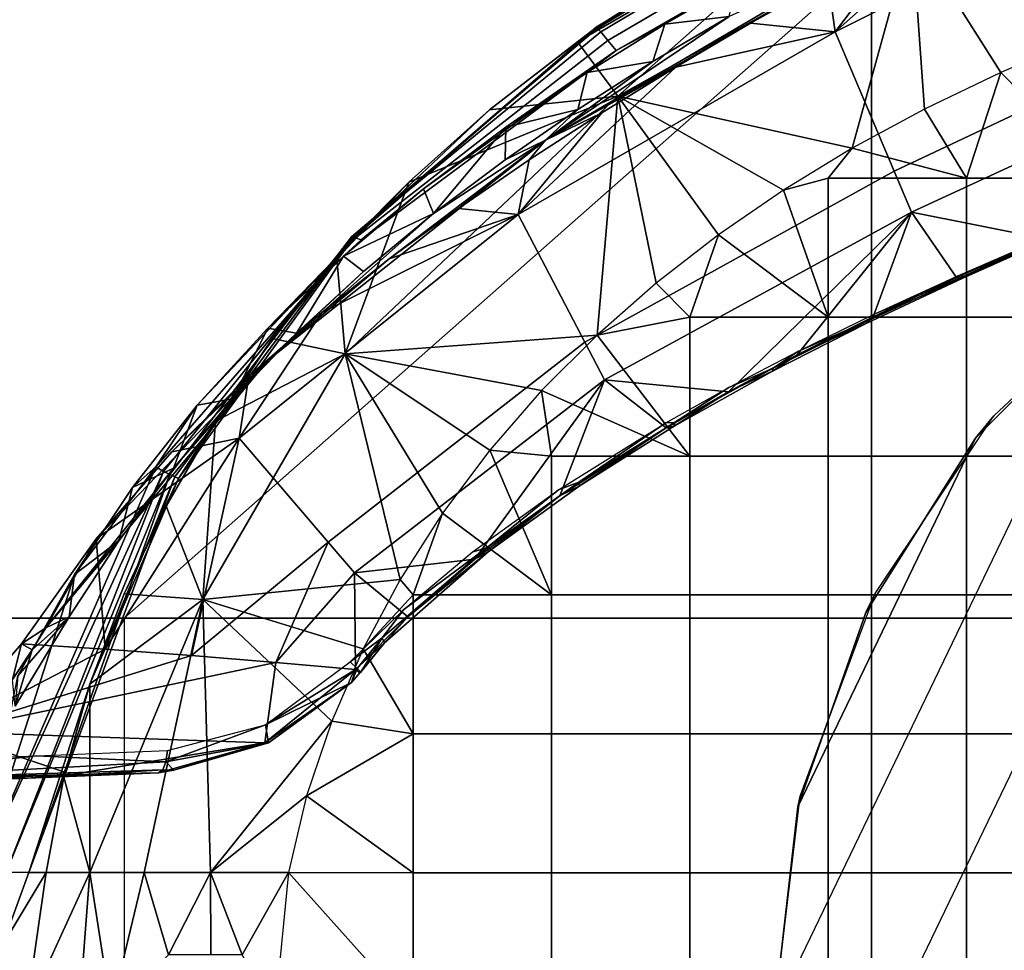
# Model space of a CAD drawing. Units: inches. Extents: x -11.3 to 14.7, y -14 to 13.1.
# Drawn here: x 7.8 to 8.1, y 9.7 to 10 of the extents above; entities that cross this region are included whole.
import ezdxf

# ---------------------------------------------------------------- set-up
doc = ezdxf.new("R2010")
doc.units = ezdxf.units.IN
doc.header["$MEASUREMENT"] = 0
doc.layers.add('SEAT-CASTER', color=5, linetype='Continuous')
doc.layers.add('SEAT-LEG', color=5, linetype='Continuous')

msp = doc.modelspace()

# ---------------------------------------------------------------- linework, layer by layer
at = {"layer": 'SEAT-CASTER'}
for points in [[(8.75471, 9.23297, 0.705), (8.75471, 10.10797, 0.705), (6.68215, 10.10797, 0.705), (6.68215, 9.23297, 0.705)], [(8.06762, 10.10797, 2.42762), (8.06762, 9.23297, 2.42762), (7.71843, 9.23297, 2.48), (7.71843, 10.10797, 2.48)], [(8.38606, 10.10797, 2.27507), (8.38606, 9.23297, 2.27507), (8.06762, 9.23297, 2.42762), (8.06762, 10.10797, 2.42762)], [(8.19356, 10.09375, 2.76473), (8.19356, 10.09375, 2.76473), (8.14187, 10.01453, 2.67913), (8.0819, 10.05204, 2.76355)], [(7.96379, 10.01311, 2.85217), (7.96379, 10.01311, 2.85217), (7.99715, 10.03527, 2.85217), (8.06792, 10.07342, 2.85217)], [(7.96379, 10.01311, 2.85217), (7.96379, 10.01311, 2.85217), (8.06792, 10.07342, 2.85217), (7.97807, 9.99396, 2.763)], [(7.97807, 9.99396, 2.763), (7.97807, 9.99396, 2.763), (8.06792, 10.07342, 2.85217), (8.0819, 10.05204, 2.76355)], [(8.1756, 10.01454, 3.00604), (8.15259, 10.06574, 2.95845), (8.05485, 10.01661, 2.95514), (8.07569, 9.96737, 3.00626)], [(8.05485, 10.01661, 2.95514), (8.05485, 10.01661, 2.95514), (8.15259, 10.06574, 2.95845), (8.10694, 10.06296, 2.93813)], [(8.07943, 10.04905, 2.93752), (8.07943, 10.04905, 2.93752), (8.05485, 10.01661, 2.95514), (8.10694, 10.06296, 2.93813)], [(8.03728, 10.05862, 2.85742), (7.97041, 10.01823, 2.85739), (7.97044, 10.01836, 2.86489), (8.0374, 10.05883, 2.86496)], [(8.03728, 10.05862, 2.85742), (8.03728, 10.05862, 2.85742), (7.99715, 10.03527, 2.85217), (7.97041, 10.01823, 2.85739)], [(8.0374, 10.05883, 2.86496), (7.97044, 10.01836, 2.86489), (7.97089, 10.01794, 2.8745), (8.03781, 10.05825, 2.87458)], [(8.03781, 10.05825, 2.87458), (7.97089, 10.01794, 2.8745), (7.97203, 10.01661, 2.88611), (8.03867, 10.05639, 2.88617)], [(8.03867, 10.05639, 2.88617), (7.97203, 10.01661, 2.88611), (7.97451, 10.01363, 2.90118), (8.0404, 10.05229, 2.90124)], [(8.0404, 10.05229, 2.90124), (7.97451, 10.01363, 2.90118), (7.97747, 10.01003, 2.914), (8.04237, 10.04735, 2.91406)], [(8.0819, 10.05204, 2.76355), (8.0819, 10.05204, 2.76355), (8.06083, 9.97552, 2.67913), (7.97807, 9.99396, 2.763)], [(8.08639, 9.98933, 2.67913), (8.08639, 9.98933, 2.67913), (8.06083, 9.97552, 2.67913), (8.0819, 10.05204, 2.76355)], [(8.0819, 10.05204, 2.76355), (8.0819, 10.05204, 2.76355), (8.14187, 10.01453, 2.67913), (8.11337, 10.0023, 2.67913)], [(8.11337, 10.0023, 2.67913), (8.11337, 10.0023, 2.67913), (8.08639, 9.98933, 2.67913), (8.0819, 10.05204, 2.76355)], [(8.04237, 10.04735, 2.91406), (8.04237, 10.04735, 2.91406), (7.97747, 10.01003, 2.914), (8.02006, 10.03394, 2.91631)], [(8.05223, 10.03489, 2.93839), (8.05223, 10.03489, 2.93839), (8.05485, 10.01661, 2.95514), (8.07943, 10.04905, 2.93752)], [(8.05969, 10.04123, 2.9306), (8.05969, 10.04123, 2.9306), (8.01733, 10.02212, 2.91985), (7.95255, 9.97833, 2.93071)], [(8.05969, 10.04123, 2.9306), (8.05969, 10.04123, 2.9306), (7.95255, 9.97833, 2.93071), (8.02494, 10.01977, 2.93954)], [(8.05223, 10.03489, 2.93839), (8.05223, 10.03489, 2.93839), (8.05969, 10.04123, 2.9306), (8.02494, 10.01977, 2.93954)], [(7.99715, 10.03527, 2.85217), (7.99715, 10.03527, 2.85217), (7.96379, 10.01311, 2.85217), (7.97041, 10.01823, 2.85739)], [(8.02006, 10.03394, 2.91631), (8.02006, 10.03394, 2.91631), (7.97747, 10.01003, 2.914), (7.99465, 10.01936, 2.91622)], [(8.02006, 10.03394, 2.91631), (8.02006, 10.03394, 2.91631), (7.99465, 10.01936, 2.91622), (8.01733, 10.02212, 2.91985)], [(8.02494, 10.01977, 2.93954), (8.02494, 10.01977, 2.93954), (8.05485, 10.01661, 2.95514), (8.05223, 10.03489, 2.93839)], [(8.01733, 10.02212, 2.91985), (8.01733, 10.02212, 2.91985), (7.99037, 10.00616, 2.91981), (7.95255, 9.97833, 2.93071)], [(8.02494, 10.01977, 2.93954), (8.02494, 10.01977, 2.93954), (7.95255, 9.97833, 2.93071), (7.99854, 10.0042, 2.94034)], [(7.99465, 10.01936, 2.91622), (7.99465, 10.01936, 2.91622), (7.96718, 10.00234, 2.91606), (7.99037, 10.00616, 2.91981)], [(7.99465, 10.01936, 2.91622), (7.99465, 10.01936, 2.91622), (7.97747, 10.01003, 2.914), (7.96718, 10.00234, 2.91606)], [(8.01733, 10.02212, 2.91985), (8.01733, 10.02212, 2.91985), (7.99465, 10.01936, 2.91622), (7.99037, 10.00616, 2.91981)], [(7.99854, 10.0042, 2.94034), (7.99854, 10.0042, 2.94034), (8.05485, 10.01661, 2.95514), (8.02494, 10.01977, 2.93954)], [(7.884, 9.94419, 2.87459), (7.97089, 10.01794, 2.8745), (7.97044, 10.01836, 2.86489), (7.88427, 9.94402, 2.86493)], [(7.88422, 9.94421, 2.8863), (7.97203, 10.01661, 2.88611), (7.97089, 10.01794, 2.8745), (7.884, 9.94419, 2.87459)], [(7.88543, 9.94386, 2.90143), (7.97451, 10.01363, 2.90118), (7.97203, 10.01661, 2.88611), (7.88422, 9.94421, 2.8863)], [(7.88427, 9.94402, 2.86493), (7.97044, 10.01836, 2.86489), (7.97041, 10.01823, 2.85739), (7.88472, 9.94382, 2.85739)], [(7.97041, 10.01823, 2.85739), (7.97041, 10.01823, 2.85739), (7.93268, 9.98911, 2.85217), (7.88472, 9.94382, 2.85739)], [(7.97041, 10.01823, 2.85739), (7.97041, 10.01823, 2.85739), (7.96379, 10.01311, 2.85217), (7.93268, 9.98911, 2.85217)], [(8.07569, 9.96737, 3.00626), (8.05485, 10.01661, 2.95514), (7.94289, 9.9521, 2.9565), (7.96645, 9.90701, 3.01107)], [(7.94289, 9.9521, 2.9565), (7.94289, 9.9521, 2.9565), (8.05485, 10.01661, 2.95514), (7.99854, 10.0042, 2.94034)], [(7.88741, 9.94311, 2.91421), (7.97747, 10.01003, 2.914), (7.97451, 10.01363, 2.90118), (7.88543, 9.94386, 2.90143)], [(7.93268, 9.98911, 2.85217), (7.93268, 9.98911, 2.85217), (7.96379, 10.01311, 2.85217), (7.97807, 9.99396, 2.763)], [(8.07569, 9.96737, 3.00626), (8.08183, 9.9529, 3.02132), (8.18238, 9.99949, 3.02006), (8.1756, 10.01454, 3.00604)], [(8.11337, 10.0023, 2.67913), (8.11337, 10.0023, 2.67913), (8.15011, 9.96493, 2.67913), (8.14187, 10.01453, 2.67913)], [(7.97747, 10.01003, 2.914), (7.97747, 10.01003, 2.914), (7.88741, 9.94311, 2.91421), (7.90948, 9.9612, 2.9154)], [(7.9385, 9.98294, 2.9158), (7.9385, 9.98294, 2.9158), (7.97747, 10.01003, 2.914), (7.90948, 9.9612, 2.9154)], [(7.96718, 10.00234, 2.91606), (7.96718, 10.00234, 2.91606), (7.97747, 10.01003, 2.914), (7.9385, 9.98294, 2.9158)], [(7.95255, 9.97833, 2.93071), (7.95255, 9.97833, 2.93071), (7.99037, 10.00616, 2.91981), (7.96395, 9.98926, 2.9198)], [(7.99037, 10.00616, 2.91981), (7.99037, 10.00616, 2.91981), (7.96718, 10.00234, 2.91606), (7.96395, 9.98926, 2.9198)], [(7.9385, 9.98294, 2.9158), (7.9385, 9.98294, 2.9158), (7.96395, 9.98926, 2.9198), (7.96718, 10.00234, 2.91606)], [(7.97236, 9.98803, 2.94089), (7.97236, 9.98803, 2.94089), (7.94289, 9.9521, 2.9565), (7.99854, 10.0042, 2.94034)], [(7.99854, 10.0042, 2.94034), (7.99854, 10.0042, 2.94034), (7.95255, 9.97833, 2.93071), (7.97236, 9.98803, 2.94089)], [(8.08639, 9.98933, 2.67913), (8.08639, 9.98933, 2.67913), (8.10125, 9.96493, 2.67913), (8.11337, 10.0023, 2.67913)], [(8.10125, 9.96493, 2.67913), (8.10125, 9.96493, 2.67913), (8.15011, 9.96493, 2.67913), (8.11337, 10.0023, 2.67913)], [(8.18238, 9.99949, 3.02006), (8.18238, 9.99949, 3.02006), (8.08183, 9.9529, 3.02132), (8.12852, 9.94363, 3.04592)], [(8.10433, 9.46784, 2.68), (8.35843, 9.99547, 2.68), (8.28611, 9.98732, 2.68), (8.06561, 9.52946, 2.68)], [(8.43075, 9.98732, 2.68), (8.15579, 9.41638, 2.68), (8.10433, 9.46784, 2.68), (8.35843, 9.99547, 2.68)], [(7.88177, 9.90288, 2.76357), (7.88177, 9.90288, 2.76357), (7.90429, 9.96349, 2.85217), (7.97807, 9.99396, 2.763)], [(7.97807, 9.99396, 2.763), (7.97807, 9.99396, 2.763), (7.97077, 9.90954, 2.67913), (7.88177, 9.90288, 2.76357)], [(7.97807, 9.99396, 2.763), (7.97807, 9.99396, 2.763), (7.90429, 9.96349, 2.85217), (7.93268, 9.98911, 2.85217)], [(7.99164, 9.9279, 2.67913), (7.99164, 9.9279, 2.67913), (7.97077, 9.90954, 2.67913), (7.97807, 9.99396, 2.763)], [(8.06083, 9.97552, 2.67913), (8.06083, 9.97552, 2.67913), (8.03661, 9.96076, 2.67913), (7.97807, 9.99396, 2.763)], [(7.97807, 9.99396, 2.763), (7.97807, 9.99396, 2.763), (8.03661, 9.96076, 2.67913), (8.01361, 9.94495, 2.67913)], [(8.01361, 9.94495, 2.67913), (8.01361, 9.94495, 2.67913), (7.99164, 9.9279, 2.67913), (7.97807, 9.99396, 2.763)], [(7.88472, 9.94382, 2.85739), (7.88472, 9.94382, 2.85739), (7.93268, 9.98911, 2.85217), (7.90429, 9.96349, 2.85217)], [(7.96395, 9.98926, 2.9198), (7.96395, 9.98926, 2.9198), (7.93824, 9.97147, 2.91982), (7.95255, 9.97833, 2.93071)], [(7.93824, 9.97147, 2.91982), (7.93824, 9.97147, 2.91982), (7.96395, 9.98926, 2.9198), (7.9385, 9.98294, 2.9158)], [(7.94677, 9.97143, 2.94141), (7.94677, 9.97143, 2.94141), (7.94289, 9.9521, 2.9565), (7.97236, 9.98803, 2.94089)], [(7.97236, 9.98803, 2.94089), (7.97236, 9.98803, 2.94089), (7.95255, 9.97833, 2.93071), (7.94677, 9.97143, 2.94141)], [(8.06083, 9.97552, 2.67913), (8.06083, 9.97552, 2.67913), (8.10125, 9.96493, 2.67913), (8.08639, 9.98933, 2.67913)], [(8.28611, 9.98732, 2.68), (8.06561, 9.52946, 2.68), (8.04158, 9.59815, 2.68), (8.21742, 9.96329, 2.68)], [(7.9385, 9.98294, 2.9158), (7.9385, 9.98294, 2.9158), (7.90948, 9.9612, 2.9154), (7.91295, 9.95243, 2.91979)], [(7.91295, 9.95243, 2.91979), (7.91295, 9.95243, 2.91979), (7.93824, 9.97147, 2.91982), (7.9385, 9.98294, 2.9158)], [(7.95255, 9.97833, 2.93071), (7.95255, 9.97833, 2.93071), (7.91295, 9.95243, 2.91979), (7.85465, 9.90075, 2.93104)], [(7.95255, 9.97833, 2.93071), (7.95255, 9.97833, 2.93071), (7.85465, 9.90075, 2.93104), (7.89735, 9.93641, 2.94191)], [(7.92177, 9.95429, 2.94179), (7.92177, 9.95429, 2.94179), (7.95255, 9.97833, 2.93071), (7.89735, 9.93641, 2.94191)], [(7.93824, 9.97147, 2.91982), (7.93824, 9.97147, 2.91982), (7.91295, 9.95243, 2.91979), (7.95255, 9.97833, 2.93071)], [(7.94677, 9.97143, 2.94141), (7.94677, 9.97143, 2.94141), (7.95255, 9.97833, 2.93071), (7.92177, 9.95429, 2.94179)], [(8.03661, 9.96076, 2.67913), (8.03661, 9.96076, 2.67913), (8.05239, 9.96493, 2.67913), (8.06083, 9.97552, 2.67913)], [(8.05239, 9.96493, 2.67913), (8.05239, 9.96493, 2.67913), (8.10125, 9.96493, 2.67913), (8.06083, 9.97552, 2.67913)], [(7.92177, 9.95429, 2.94179), (7.92177, 9.95429, 2.94179), (7.94289, 9.9521, 2.9565), (7.94677, 9.97143, 2.94141)], [(7.96645, 9.90701, 3.01107), (7.97339, 9.89374, 3.02714), (8.08183, 9.9529, 3.02132), (8.07569, 9.96737, 3.00626)], [(7.88177, 9.90288, 2.76357), (7.88177, 9.90288, 2.76357), (7.8788, 9.93649, 2.85217), (7.90429, 9.96349, 2.85217)], [(7.90429, 9.96349, 2.85217), (7.90429, 9.96349, 2.85217), (7.8788, 9.93649, 2.85217), (7.88472, 9.94382, 2.85739)], [(8.04158, 9.59815, 2.68), (8.21742, 9.96329, 2.68), (8.15579, 9.92457, 2.68), (8.03343, 9.67047, 2.68)], [(8.05239, 9.91586, 2.67913), (8.05239, 9.91586, 2.67913), (8.05239, 9.96493, 2.67913), (8.03661, 9.96076, 2.67913)], [(8.05239, 9.96493, 2.67913), (8.05239, 9.91586, 2.67913), (8.10125, 9.91586, 2.67913), (8.10125, 9.96493, 2.67913)], [(8.10125, 9.96493, 2.67913), (8.10125, 9.91586, 2.67913), (8.15011, 9.91586, 2.67913), (8.15011, 9.96493, 2.67913)], [(7.90948, 9.9612, 2.9154), (7.90948, 9.9612, 2.9154), (7.88117, 9.93742, 2.91487), (7.91295, 9.95243, 2.91979)], [(7.90948, 9.9612, 2.9154), (7.90948, 9.9612, 2.9154), (7.88741, 9.94311, 2.91421), (7.88117, 9.93742, 2.91487)], [(8.01361, 9.94495, 2.67913), (8.01361, 9.94495, 2.67913), (8.05239, 9.91586, 2.67913), (8.03661, 9.96076, 2.67913)], [(7.89735, 9.93641, 2.94191), (7.89735, 9.93641, 2.94191), (7.94289, 9.9521, 2.9565), (7.92177, 9.95429, 2.94179)], [(8.08183, 9.9529, 3.02132), (8.08183, 9.9529, 3.02132), (7.97339, 9.89374, 3.02714), (8.01713, 9.88942, 3.05266)], [(8.04141, 9.90248, 3.05098), (8.04141, 9.90248, 3.05098), (8.08183, 9.9529, 3.02132), (8.01713, 9.88942, 3.05266)], [(8.06821, 9.91594, 3.04922), (8.06821, 9.91594, 3.04922), (8.08183, 9.9529, 3.02132), (8.04141, 9.90248, 3.05098)], [(8.09765, 9.9298, 3.04745), (8.09765, 9.9298, 3.04745), (8.08183, 9.9529, 3.02132), (8.06821, 9.91594, 3.04922)], [(8.12852, 9.94363, 3.04592), (8.12852, 9.94363, 3.04592), (8.08183, 9.9529, 3.02132), (8.09765, 9.9298, 3.04745)], [(7.96645, 9.90701, 3.01107), (7.94289, 9.9521, 2.9565), (7.8443, 9.87304, 2.95767), (7.87574, 9.8363, 3.01523)], [(7.8443, 9.87304, 2.95767), (7.8443, 9.87304, 2.95767), (7.94289, 9.9521, 2.9565), (7.87354, 9.91751, 2.94188)], [(7.91295, 9.95243, 2.91979), (7.91295, 9.95243, 2.91979), (7.88827, 9.932, 2.91973), (7.85465, 9.90075, 2.93104)], [(7.87354, 9.91751, 2.94188), (7.87354, 9.91751, 2.94188), (7.94289, 9.9521, 2.9565), (7.89735, 9.93641, 2.94191)], [(7.91295, 9.95243, 2.91979), (7.91295, 9.95243, 2.91979), (7.88117, 9.93742, 2.91487), (7.88827, 9.932, 2.91973)], [(7.81761, 9.86137, 2.88711), (7.81485, 9.86294, 2.90219), (7.88543, 9.94386, 2.90143), (7.88422, 9.94421, 2.8863)], [(7.88543, 9.94386, 2.90143), (7.88543, 9.94386, 2.90143), (7.81485, 9.86294, 2.90219), (7.82954, 9.88471, 2.91418)], [(7.884, 9.94419, 2.87459), (7.8198, 9.86022, 2.87526), (7.81761, 9.86137, 2.88711), (7.88422, 9.94421, 2.8863)], [(7.88427, 9.94402, 2.86493), (7.82159, 9.85939, 2.86538), (7.8198, 9.86022, 2.87526), (7.884, 9.94419, 2.87459)], [(7.88472, 9.94382, 2.85739), (7.82288, 9.85887, 2.8576), (7.82159, 9.85939, 2.86538), (7.88427, 9.94402, 2.86493)], [(7.88472, 9.94382, 2.85739), (7.88472, 9.94382, 2.85739), (7.85607, 9.90831, 2.85217), (7.82288, 9.85887, 2.8576)], [(7.85445, 9.91193, 2.9144), (7.85445, 9.91193, 2.9144), (7.88543, 9.94386, 2.90143), (7.82954, 9.88471, 2.91418)], [(7.88741, 9.94311, 2.91421), (7.88741, 9.94311, 2.91421), (7.88543, 9.94386, 2.90143), (7.85445, 9.91193, 2.9144)], [(7.88117, 9.93742, 2.91487), (7.88117, 9.93742, 2.91487), (7.88741, 9.94311, 2.91421), (7.85445, 9.91193, 2.9144)], [(7.8788, 9.93649, 2.85217), (7.8788, 9.93649, 2.85217), (7.85607, 9.90831, 2.85217), (7.88472, 9.94382, 2.85739)], [(7.99164, 9.9279, 2.67913), (7.99164, 9.9279, 2.67913), (8.00353, 9.91586, 2.67913), (8.01361, 9.94495, 2.67913)], [(8.00353, 9.91586, 2.67913), (8.00353, 9.91586, 2.67913), (8.05239, 9.91586, 2.67913), (8.01361, 9.94495, 2.67913)], [(8.12852, 9.94363, 3.04592), (8.12852, 9.94363, 3.04592), (8.09765, 9.9298, 3.04745), (8.09987, 9.92967, 3.0485)], [(8.09814, 9.93045, 3.06205), (8.09814, 9.93045, 3.06205), (8.12896, 9.94391, 3.0604), (8.10025, 9.93028, 3.06094)], [(8.13445, 9.94536, 3.0593), (8.13418, 9.94497, 3.04684), (8.09987, 9.92967, 3.0485), (8.10025, 9.93028, 3.06094)], [(8.13418, 9.94497, 3.04684), (8.13418, 9.94497, 3.04684), (8.12852, 9.94363, 3.04592), (8.09987, 9.92967, 3.0485)], [(8.10025, 9.93028, 3.06094), (8.10025, 9.93028, 3.06094), (8.12896, 9.94391, 3.0604), (8.13445, 9.94536, 3.0593)], [(7.88117, 9.93742, 2.91487), (7.88117, 9.93742, 2.91487), (7.85445, 9.91193, 2.9144), (7.86461, 9.91018, 2.91972)], [(7.89735, 9.93641, 2.94191), (7.89735, 9.93641, 2.94191), (7.85465, 9.90075, 2.93104), (7.87354, 9.91751, 2.94188)], [(7.85607, 9.90831, 2.85217), (7.85607, 9.90831, 2.85217), (7.8788, 9.93649, 2.85217), (7.88177, 9.90288, 2.76357)], [(7.88827, 9.932, 2.91973), (7.88827, 9.932, 2.91973), (7.88117, 9.93742, 2.91487), (7.86461, 9.91018, 2.91972)], [(7.85465, 9.90075, 2.93104), (7.85465, 9.90075, 2.93104), (7.88827, 9.932, 2.91973), (7.86461, 9.91018, 2.91972)], [(8.10025, 9.93028, 3.06094), (8.09987, 9.92967, 3.0485), (8.066, 9.91373, 3.05055), (8.06636, 9.91454, 3.06299)], [(8.09987, 9.92967, 3.0485), (8.09987, 9.92967, 3.0485), (8.06821, 9.91594, 3.04922), (8.066, 9.91373, 3.05055)], [(8.06636, 9.91454, 3.06299), (8.06636, 9.91454, 3.06299), (8.06862, 9.91692, 3.06392), (8.10025, 9.93028, 3.06094)], [(8.09765, 9.9298, 3.04745), (8.09765, 9.9298, 3.04745), (8.06821, 9.91594, 3.04922), (8.09987, 9.92967, 3.0485)], [(8.06862, 9.91692, 3.06392), (8.06862, 9.91692, 3.06392), (8.09814, 9.93045, 3.06205), (8.10025, 9.93028, 3.06094)], [(8.10433, 9.87311, 2.68), (8.11088, 9.88097, 2.41342), (8.16488, 9.93153, 2.39307), (8.15579, 9.92457, 2.68)], [(7.97077, 9.90954, 2.67913), (7.97077, 9.90954, 2.67913), (8.00353, 9.91586, 2.67913), (7.99164, 9.9279, 2.67913)], [(8.15579, 9.92457, 2.68), (8.03343, 9.67047, 2.68), (8.04158, 9.74279, 2.68), (8.10433, 9.87311, 2.68)], [(7.84774, 9.89495, 2.94173), (7.84774, 9.89495, 2.94173), (7.8443, 9.87304, 2.95767), (7.87354, 9.91751, 2.94188)], [(7.87354, 9.91751, 2.94188), (7.87354, 9.91751, 2.94188), (7.85465, 9.90075, 2.93104), (7.84774, 9.89495, 2.94173)], [(8.00353, 9.86678, 2.67913), (8.00353, 9.86678, 2.67913), (8.00353, 9.91586, 2.67913), (7.97077, 9.90954, 2.67913)], [(8.00353, 9.91586, 2.67913), (8.00353, 9.86678, 2.67913), (8.05239, 9.86678, 2.67913), (8.05239, 9.91586, 2.67913)], [(8.06636, 9.91454, 3.06299), (8.066, 9.91373, 3.05055), (8.0327, 9.89677, 3.05279), (8.03295, 9.8978, 3.06522)], [(8.03295, 9.8978, 3.06522), (8.03295, 9.8978, 3.06522), (8.04168, 9.90377, 3.06576), (8.06636, 9.91454, 3.06299)], [(8.06821, 9.91594, 3.04922), (8.06821, 9.91594, 3.04922), (8.04141, 9.90248, 3.05098), (8.066, 9.91373, 3.05055)], [(8.04168, 9.90377, 3.06576), (8.04168, 9.90377, 3.06576), (8.06862, 9.91692, 3.06392), (8.06636, 9.91454, 3.06299)], [(8.05239, 9.91586, 2.67913), (8.05239, 9.86678, 2.67913), (8.10125, 9.86678, 2.67913), (8.10125, 9.91586, 2.67913)], [(8.10125, 9.91586, 2.67913), (8.10125, 9.86678, 2.67913), (8.15011, 9.86678, 2.67913), (8.15011, 9.91586, 2.67913)], [(7.85445, 9.91193, 2.9144), (7.85445, 9.91193, 2.9144), (7.82954, 9.88471, 2.91418), (7.84213, 9.88697, 2.91983)], [(7.86461, 9.91018, 2.91972), (7.86461, 9.91018, 2.91972), (7.85445, 9.91193, 2.9144), (7.84213, 9.88697, 2.91983)], [(8.066, 9.91373, 3.05055), (8.066, 9.91373, 3.05055), (8.04141, 9.90248, 3.05098), (8.0327, 9.89677, 3.05279)], [(7.85607, 9.90831, 2.85217), (7.85607, 9.90831, 2.85217), (7.83599, 9.87915, 2.85216), (7.82288, 9.85887, 2.8576)], [(7.83599, 9.87915, 2.85216), (7.83599, 9.87915, 2.85216), (7.85607, 9.90831, 2.85217), (7.88177, 9.90288, 2.76357)], [(7.86461, 9.91018, 2.91972), (7.86461, 9.91018, 2.91972), (7.84213, 9.88697, 2.91983), (7.85465, 9.90075, 2.93104)], [(7.97077, 9.90954, 2.67913), (7.97077, 9.90954, 2.67913), (7.95113, 9.88988, 2.67913), (7.88177, 9.90288, 2.76357)], [(7.95113, 9.88988, 2.67913), (7.95113, 9.88988, 2.67913), (8.00353, 9.86678, 2.67913), (7.97077, 9.90954, 2.67913)], [(7.87574, 9.8363, 3.01523), (7.885, 9.82549, 3.03218), (7.97339, 9.89374, 3.02714), (7.96645, 9.90701, 3.01107)], [(7.85465, 9.90075, 2.93104), (7.85465, 9.90075, 2.93104), (7.82116, 9.86255, 2.92015), (7.77605, 9.80614, 2.93194)], [(7.85465, 9.90075, 2.93104), (7.85465, 9.90075, 2.93104), (7.77605, 9.80614, 2.93194), (7.79383, 9.83758, 2.94064)], [(7.82058, 9.86821, 2.94136), (7.82058, 9.86821, 2.94136), (7.85465, 9.90075, 2.93104), (7.79383, 9.83758, 2.94064)], [(7.84774, 9.89495, 2.94173), (7.84774, 9.89495, 2.94173), (7.85465, 9.90075, 2.93104), (7.82058, 9.86821, 2.94136)], [(7.84213, 9.88697, 2.91983), (7.84213, 9.88697, 2.91983), (7.82116, 9.86255, 2.92015), (7.85465, 9.90075, 2.93104)], [(7.83151, 9.81614, 2.76507), (7.83151, 9.81614, 2.76507), (7.83599, 9.87915, 2.85216), (7.88177, 9.90288, 2.76357)], [(7.88177, 9.90288, 2.76357), (7.88177, 9.90288, 2.76357), (7.90116, 9.82317, 2.67913), (7.83151, 9.81614, 2.76507)], [(7.88177, 9.90288, 2.76357), (7.88177, 9.90288, 2.76357), (7.95113, 9.88988, 2.67913), (7.93287, 9.86891, 2.67913)], [(7.93287, 9.86891, 2.67913), (7.93287, 9.86891, 2.67913), (7.91615, 9.84663, 2.67913), (7.88177, 9.90288, 2.76357)], [(7.91615, 9.84663, 2.67913), (7.91615, 9.84663, 2.67913), (7.90116, 9.82317, 2.67913), (7.88177, 9.90288, 2.76357)], [(8.04141, 9.90248, 3.05098), (8.04141, 9.90248, 3.05098), (8.01713, 9.88942, 3.05266), (8.0327, 9.89677, 3.05279)], [(8.01723, 9.89099, 3.06748), (8.01723, 9.89099, 3.06748), (8.04168, 9.90377, 3.06576), (8.03295, 9.8978, 3.06522)], [(8.03295, 9.8978, 3.06522), (8.0327, 9.89677, 3.05279), (7.998, 9.87731, 3.05525), (7.99808, 9.87858, 3.06766)], [(7.99808, 9.87858, 3.06766), (7.99808, 9.87858, 3.06766), (8.01723, 9.89099, 3.06748), (8.03295, 9.8978, 3.06522)], [(7.82058, 9.86821, 2.94136), (7.82058, 9.86821, 2.94136), (7.8443, 9.87304, 2.95767), (7.84774, 9.89495, 2.94173)], [(7.97339, 9.89374, 3.02714), (7.97339, 9.89374, 3.02714), (7.885, 9.82549, 3.03218), (7.92759, 9.83035, 3.05912)], [(7.95763, 9.85267, 3.05692), (7.95763, 9.85267, 3.05692), (7.97339, 9.89374, 3.02714), (7.92759, 9.83035, 3.05912)], [(7.99516, 9.87675, 3.05422), (7.99516, 9.87675, 3.05422), (7.97339, 9.89374, 3.02714), (7.95763, 9.85267, 3.05692)], [(8.01713, 9.88942, 3.05266), (8.01713, 9.88942, 3.05266), (7.97339, 9.89374, 3.02714), (7.99516, 9.87675, 3.05422)], [(8.0327, 9.89677, 3.05279), (8.0327, 9.89677, 3.05279), (8.01713, 9.88942, 3.05266), (7.998, 9.87731, 3.05525)], [(7.99507, 9.87857, 3.06909), (7.99507, 9.87857, 3.06909), (8.01723, 9.89099, 3.06748), (7.99808, 9.87858, 3.06766)], [(7.84213, 9.88697, 2.91983), (7.84213, 9.88697, 2.91983), (7.82954, 9.88471, 2.91418), (7.82116, 9.86255, 2.92015)], [(7.93287, 9.86891, 2.67913), (7.93287, 9.86891, 2.67913), (7.95467, 9.86678, 2.67913), (7.95113, 9.88988, 2.67913)], [(7.95467, 9.86678, 2.67913), (7.95467, 9.86678, 2.67913), (8.00353, 9.86678, 2.67913), (7.95113, 9.88988, 2.67913)], [(8.01713, 9.88942, 3.05266), (8.01713, 9.88942, 3.05266), (7.99516, 9.87675, 3.05422), (7.998, 9.87731, 3.05525)], [(7.82954, 9.88471, 2.91418), (7.82954, 9.88471, 2.91418), (7.80668, 9.8557, 2.91438), (7.82116, 9.86255, 2.92015)], [(7.82954, 9.88471, 2.91418), (7.82954, 9.88471, 2.91418), (7.81485, 9.86294, 2.90219), (7.80668, 9.8557, 2.91438)], [(8.06561, 9.81148, 2.68), (8.06899, 9.81819, 2.42719), (8.11088, 9.88097, 2.41342), (8.10433, 9.87311, 2.68)], [(7.81853, 9.84905, 2.85217), (7.81853, 9.84905, 2.85217), (7.83599, 9.87915, 2.85216), (7.83151, 9.81614, 2.76507)], [(7.82288, 9.85887, 2.8576), (7.82288, 9.85887, 2.8576), (7.83599, 9.87915, 2.85216), (7.81853, 9.84905, 2.85217)], [(7.95712, 9.85488, 3.07187), (7.95712, 9.85488, 3.07187), (7.99507, 9.87857, 3.06909), (7.96425, 9.8576, 3.07007)], [(7.99516, 9.87675, 3.05422), (7.99516, 9.87675, 3.05422), (7.95763, 9.85267, 3.05692), (7.9644, 9.85614, 3.05769)], [(7.99808, 9.87858, 3.06766), (7.998, 9.87731, 3.05525), (7.9644, 9.85614, 3.05769), (7.96425, 9.8576, 3.07007)], [(7.96425, 9.8576, 3.07007), (7.96425, 9.8576, 3.07007), (7.99507, 9.87857, 3.06909), (7.99808, 9.87858, 3.06766)], [(7.998, 9.87731, 3.05525), (7.998, 9.87731, 3.05525), (7.99516, 9.87675, 3.05422), (7.9644, 9.85614, 3.05769)], [(7.79704, 9.79859, 2.97184), (7.79704, 9.79859, 2.97184), (7.8443, 9.87304, 2.95767), (7.79383, 9.83758, 2.94064)], [(7.79383, 9.83758, 2.94064), (7.79383, 9.83758, 2.94064), (7.8443, 9.87304, 2.95767), (7.82058, 9.86821, 2.94136)], [(7.8443, 9.87304, 2.95767), (7.8443, 9.87304, 2.95767), (7.79704, 9.79859, 2.97184), (7.82747, 9.79635, 3.00436)], [(7.8443, 9.87304, 2.95767), (7.8443, 9.87304, 2.95767), (7.82747, 9.79635, 3.00436), (7.87574, 9.8363, 3.01523)], [(8.10433, 9.87311, 2.68), (8.10433, 9.87311, 2.68), (8.04158, 9.74279, 2.68), (8.06561, 9.81148, 2.68)], [(7.91615, 9.84663, 2.67913), (7.91615, 9.84663, 2.67913), (7.95467, 9.8177, 2.67913), (7.93287, 9.86891, 2.67913)], [(7.95467, 9.8177, 2.67913), (7.95467, 9.8177, 2.67913), (7.95467, 9.86678, 2.67913), (7.93287, 9.86891, 2.67913)], [(7.95467, 9.86678, 2.67913), (7.95467, 9.8177, 2.67913), (8.00353, 9.8177, 2.67913), (8.00353, 9.86678, 2.67913)], [(8.00353, 9.86678, 2.67913), (8.00353, 9.8177, 2.67913), (8.05239, 9.8177, 2.67913), (8.05239, 9.86678, 2.67913)], [(8.05239, 9.86678, 2.67913), (8.05239, 9.8177, 2.67913), (8.10125, 9.8177, 2.67913), (8.10125, 9.86678, 2.67913)], [(8.10125, 9.86678, 2.67913), (8.10125, 9.8177, 2.67913), (8.15011, 9.8177, 2.67913), (8.15011, 9.86678, 2.67913)], [(7.78615, 9.82496, 2.9152), (7.78615, 9.82496, 2.9152), (7.81485, 9.86294, 2.90219), (7.75243, 9.71951, 2.90366)], [(7.81485, 9.86294, 2.90219), (7.81485, 9.86294, 2.90219), (7.81761, 9.86137, 2.88711), (7.75243, 9.71951, 2.90366)], [(7.82116, 9.86255, 2.92015), (7.82116, 9.86255, 2.92015), (7.80184, 9.83687, 2.92082), (7.77605, 9.80614, 2.93194)], [(7.80668, 9.8557, 2.91438), (7.80668, 9.8557, 2.91438), (7.81485, 9.86294, 2.90219), (7.78615, 9.82496, 2.9152)], [(7.82116, 9.86255, 2.92015), (7.82116, 9.86255, 2.92015), (7.80668, 9.8557, 2.91438), (7.80184, 9.83687, 2.92082)], [(7.75243, 9.71951, 2.90366), (7.75243, 9.71951, 2.90366), (7.81761, 9.86137, 2.88711), (7.76205, 9.71975, 2.88615)], [(7.8198, 9.86022, 2.87526), (7.8198, 9.86022, 2.87526), (7.76205, 9.71975, 2.88615), (7.81761, 9.86137, 2.88711)], [(7.77, 9.71966, 2.86897), (7.77, 9.71966, 2.86897), (7.76205, 9.71975, 2.88615), (7.8198, 9.86022, 2.87526)], [(7.82159, 9.85939, 2.86538), (7.82159, 9.85939, 2.86538), (7.77, 9.71966, 2.86897), (7.8198, 9.86022, 2.87526)], [(7.79161, 9.78616, 2.85216), (7.79161, 9.78616, 2.85216), (7.77, 9.71966, 2.86897), (7.82159, 9.85939, 2.86538)], [(7.82288, 9.85887, 2.8576), (7.82288, 9.85887, 2.8576), (7.79161, 9.78616, 2.85216), (7.82159, 9.85939, 2.86538)], [(7.80371, 9.81806, 2.85217), (7.80371, 9.81806, 2.85217), (7.79161, 9.78616, 2.85216), (7.82288, 9.85887, 2.8576)], [(7.81853, 9.84905, 2.85217), (7.81853, 9.84905, 2.85217), (7.80371, 9.81806, 2.85217), (7.82288, 9.85887, 2.8576)], [(7.80668, 9.8557, 2.91438), (7.80668, 9.8557, 2.91438), (7.78615, 9.82496, 2.9152), (7.80184, 9.83687, 2.92082)], [(7.96425, 9.8576, 3.07007), (7.9644, 9.85614, 3.05769), (7.93229, 9.83289, 3.06006), (7.93186, 9.83452, 3.07242)], [(7.93186, 9.83452, 3.07242), (7.93186, 9.83452, 3.07242), (7.95712, 9.85488, 3.07187), (7.96425, 9.8576, 3.07007)], [(7.9644, 9.85614, 3.05769), (7.9644, 9.85614, 3.05769), (7.95763, 9.85267, 3.05692), (7.93229, 9.83289, 3.06006)], [(7.92663, 9.83284, 3.07412), (7.92663, 9.83284, 3.07412), (7.95712, 9.85488, 3.07187), (7.93186, 9.83452, 3.07242)], [(7.95763, 9.85267, 3.05692), (7.95763, 9.85267, 3.05692), (7.92759, 9.83035, 3.05912), (7.93229, 9.83289, 3.06006)], [(7.80371, 9.81806, 2.85217), (7.80371, 9.81806, 2.85217), (7.81853, 9.84905, 2.85217), (7.83151, 9.81614, 2.76507)], [(7.90116, 9.82317, 2.67913), (7.90116, 9.82317, 2.67913), (7.90581, 9.8177, 2.67913), (7.91615, 9.84663, 2.67913)], [(7.90581, 9.8177, 2.67913), (7.90581, 9.8177, 2.67913), (7.95467, 9.8177, 2.67913), (7.91615, 9.84663, 2.67913)], [(7.76749, 9.80049, 2.93935), (7.76749, 9.80049, 2.93935), (7.79704, 9.79859, 2.97184), (7.79383, 9.83758, 2.94064)], [(7.79383, 9.83758, 2.94064), (7.79383, 9.83758, 2.94064), (7.77605, 9.80614, 2.93194), (7.76749, 9.80049, 2.93935)], [(7.77605, 9.80614, 2.93194), (7.77605, 9.80614, 2.93194), (7.80184, 9.83687, 2.92082), (7.78432, 9.80994, 2.92199)], [(7.80184, 9.83687, 2.92082), (7.80184, 9.83687, 2.92082), (7.78615, 9.82496, 2.9152), (7.78432, 9.80994, 2.92199)], [(7.87574, 9.8363, 3.01523), (7.87574, 9.8363, 3.01523), (7.82747, 9.79635, 3.00436), (7.85731, 9.79388, 3.035)], [(7.85731, 9.79388, 3.035), (7.85731, 9.79388, 3.035), (7.885, 9.82549, 3.03218), (7.87574, 9.8363, 3.01523)], [(7.93186, 9.83452, 3.07242), (7.93229, 9.83289, 3.06006), (7.89568, 9.80078, 3.0628), (7.89481, 9.8025, 3.07512)], [(7.89481, 9.8025, 3.07512), (7.89481, 9.8025, 3.07512), (7.90246, 9.81257, 3.07591), (7.93186, 9.83452, 3.07242)], [(7.90246, 9.81257, 3.07591), (7.90246, 9.81257, 3.07591), (7.92663, 9.83284, 3.07412), (7.93186, 9.83452, 3.07242)], [(7.93229, 9.83289, 3.06006), (7.93229, 9.83289, 3.06006), (7.90388, 9.80993, 3.06089), (7.89568, 9.80078, 3.0628)], [(7.92759, 9.83035, 3.05912), (7.92759, 9.83035, 3.05912), (7.90388, 9.80993, 3.06089), (7.93229, 9.83289, 3.06006)], [(7.92759, 9.83035, 3.05912), (7.92759, 9.83035, 3.05912), (7.885, 9.82549, 3.03218), (7.90388, 9.80993, 3.06089)], [(7.75243, 9.71951, 2.90366), (7.75243, 9.71951, 2.90366), (7.76612, 9.78908, 2.91766), (7.78615, 9.82496, 2.9152)], [(7.76612, 9.78908, 2.91766), (7.76612, 9.78908, 2.91766), (7.78432, 9.80994, 2.92199), (7.78615, 9.82496, 2.9152)], [(7.88542, 9.7914, 3.06224), (7.88542, 9.7914, 3.06224), (7.885, 9.82549, 3.03218), (7.85731, 9.79388, 3.035)], [(7.90388, 9.80993, 3.06089), (7.90388, 9.80993, 3.06089), (7.885, 9.82549, 3.03218), (7.88542, 9.7914, 3.06224)], [(7.90116, 9.82317, 2.67913), (7.90116, 9.82317, 2.67913), (7.88807, 9.79863, 2.67913), (7.83151, 9.81614, 2.76507)], [(7.88807, 9.79863, 2.67913), (7.88807, 9.79863, 2.67913), (7.90581, 9.8177, 2.67913), (7.90116, 9.82317, 2.67913)], [(7.83151, 9.81614, 2.76507), (7.83151, 9.81614, 2.76507), (7.79161, 9.78616, 2.85216), (7.80371, 9.81806, 2.85217)], [(7.90581, 9.76863, 2.67913), (7.90581, 9.76863, 2.67913), (7.90581, 9.8177, 2.67913), (7.88807, 9.79863, 2.67913)], [(7.90581, 9.8177, 2.67913), (7.90581, 9.76863, 2.67913), (7.95467, 9.76863, 2.67913), (7.95467, 9.8177, 2.67913)], [(7.95467, 9.8177, 2.67913), (7.95467, 9.76863, 2.67913), (8.00353, 9.76863, 2.67913), (8.00353, 9.8177, 2.67913)], [(8.00353, 9.8177, 2.67913), (8.00353, 9.76863, 2.67913), (8.05239, 9.76863, 2.67913), (8.05239, 9.8177, 2.67913)], [(8.04158, 9.74279, 2.68), (8.04249, 9.74662, 2.43503), (8.06899, 9.81819, 2.42719), (8.06561, 9.81148, 2.68)], [(8.05239, 9.8177, 2.67913), (8.05239, 9.76863, 2.67913), (8.10125, 9.76863, 2.67913), (8.10125, 9.8177, 2.67913)], [(8.10125, 9.8177, 2.67913), (8.10125, 9.76863, 2.67913), (8.15011, 9.76863, 2.67913), (8.15011, 9.8177, 2.67913)], [(7.81077, 9.71969, 2.76156), (7.81077, 9.71969, 2.76156), (7.79152, 9.71969, 2.80609), (7.83151, 9.81614, 2.76507)], [(7.79152, 9.71969, 2.80609), (7.79152, 9.71969, 2.80609), (7.79161, 9.78616, 2.85216), (7.83151, 9.81614, 2.76507)], [(7.83151, 9.81614, 2.76507), (7.83151, 9.81614, 2.76507), (7.83414, 9.71969, 2.71905), (7.81077, 9.71969, 2.76156)], [(7.88807, 9.79863, 2.67913), (7.88807, 9.79863, 2.67913), (7.877, 9.7731, 2.67913), (7.83151, 9.81614, 2.76507)], [(7.83151, 9.81614, 2.76507), (7.83151, 9.81614, 2.76507), (7.877, 9.7731, 2.67913), (7.83414, 9.71969, 2.71905)], [(7.88353, 9.79406, 3.0773), (7.88353, 9.79406, 3.0773), (7.90246, 9.81257, 3.07591), (7.89481, 9.8025, 3.07512)], [(7.77119, 9.79831, 2.93219), (7.77119, 9.79831, 2.93219), (7.78432, 9.80994, 2.92199), (7.76524, 9.77842, 2.92568)], [(7.76524, 9.77842, 2.92568), (7.76524, 9.77842, 2.92568), (7.78432, 9.80994, 2.92199), (7.76612, 9.78908, 2.91766)], [(7.77605, 9.80614, 2.93194), (7.77605, 9.80614, 2.93194), (7.78432, 9.80994, 2.92199), (7.77119, 9.79831, 2.93219)], [(7.90388, 9.80993, 3.06089), (7.90388, 9.80993, 3.06089), (7.88542, 9.7914, 3.06224), (7.89568, 9.80078, 3.0628)], [(7.77605, 9.80614, 2.93194), (7.77605, 9.80614, 2.93194), (7.77119, 9.79831, 2.93219), (7.76749, 9.80049, 2.93935)], [(7.76422, 9.78779, 2.9333), (7.76422, 9.78779, 2.9333), (7.74077, 9.7693, 2.9457), (7.76749, 9.80049, 2.93935)], [(7.74077, 9.7693, 2.9457), (7.74077, 9.7693, 2.9457), (7.79704, 9.79859, 2.97184), (7.76749, 9.80049, 2.93935)], [(7.76749, 9.80049, 2.93935), (7.76749, 9.80049, 2.93935), (7.77119, 9.79831, 2.93219), (7.76422, 9.78779, 2.9333)], [(7.88594, 9.79167, 3.07452), (7.88594, 9.79167, 3.07452), (7.88353, 9.79406, 3.0773), (7.89481, 9.8025, 3.07512)], [(7.89568, 9.80078, 3.0628), (7.89568, 9.80078, 3.0628), (7.88542, 9.7914, 3.06224), (7.88698, 9.79019, 3.06616)], [(7.89481, 9.8025, 3.07512), (7.89481, 9.8025, 3.07512), (7.88717, 9.79028, 3.07054), (7.88594, 9.79167, 3.07452)], [(7.89568, 9.80078, 3.0628), (7.89568, 9.80078, 3.0628), (7.88698, 9.79019, 3.06616), (7.88717, 9.79028, 3.07054)], [(7.89568, 9.80078, 3.0628), (7.89568, 9.80078, 3.0628), (7.88717, 9.79028, 3.07054), (7.89481, 9.8025, 3.07512)], [(7.82747, 9.79635, 3.00436), (7.82747, 9.79635, 3.00436), (7.79704, 9.79859, 2.97184), (7.74077, 9.7693, 2.9457)], [(7.85731, 9.79388, 3.035), (7.85731, 9.79388, 3.035), (7.82747, 9.79635, 3.00436), (7.74077, 9.7693, 2.9457)], [(7.77119, 9.79831, 2.93219), (7.77119, 9.79831, 2.93219), (7.76524, 9.77842, 2.92568), (7.76422, 9.78779, 2.9333)], [(7.877, 9.7731, 2.67913), (7.877, 9.7731, 2.67913), (7.90581, 9.76863, 2.67913), (7.88807, 9.79863, 2.67913)], [(7.74077, 9.7693, 2.9457), (7.74077, 9.7693, 2.9457), (7.85334, 9.76542, 3.07058), (7.85731, 9.79388, 3.035)], [(7.85731, 9.79388, 3.035), (7.85731, 9.79388, 3.035), (7.85334, 9.76542, 3.07058), (7.88542, 9.7914, 3.06224)], [(7.88353, 9.79406, 3.0773), (7.88353, 9.79406, 3.0773), (7.88594, 9.79167, 3.07452), (7.85357, 9.77177, 3.08305)], [(7.88402, 9.78675, 3.06963), (7.88402, 9.78675, 3.06963), (7.88542, 9.7914, 3.06224), (7.85334, 9.76542, 3.07058)], [(7.88594, 9.79167, 3.07452), (7.88594, 9.79167, 3.07452), (7.88402, 9.78675, 3.06963), (7.85357, 9.77177, 3.08305)], [(7.88402, 9.78675, 3.06963), (7.88402, 9.78675, 3.06963), (7.88594, 9.79167, 3.07452), (7.88717, 9.79028, 3.07054)], [(7.88698, 9.79019, 3.06616), (7.88698, 9.79019, 3.06616), (7.88542, 9.7914, 3.06224), (7.88402, 9.78675, 3.06963)], [(7.88717, 9.79028, 3.07054), (7.88717, 9.79028, 3.07054), (7.88698, 9.79019, 3.06616), (7.88402, 9.78675, 3.06963)], [(7.79161, 9.78616, 2.85216), (7.79161, 9.78616, 2.85216), (7.78238, 9.75334, 2.85217), (7.77, 9.71966, 2.86897)], [(7.79152, 9.71969, 2.80609), (7.79152, 9.71969, 2.80609), (7.78238, 9.75334, 2.85217), (7.79161, 9.78616, 2.85216)], [(7.88402, 9.78675, 3.06963), (7.88402, 9.78675, 3.06963), (7.85334, 9.76542, 3.07058), (7.85473, 9.76549, 3.0758)], [(7.85357, 9.77177, 3.08305), (7.85357, 9.77177, 3.08305), (7.88402, 9.78675, 3.06963), (7.85473, 9.76549, 3.0758)], [(7.877, 9.7731, 2.67913), (7.877, 9.7731, 2.67913), (7.86814, 9.74672, 2.67913), (7.83414, 9.71969, 2.71905)], [(7.86814, 9.74672, 2.67913), (7.86814, 9.74672, 2.67913), (7.90581, 9.76863, 2.67913), (7.877, 9.7731, 2.67913)], [(7.74077, 9.7693, 2.9457), (7.74077, 9.7693, 2.9457), (7.75453, 9.75357, 3.02631), (7.78512, 9.75423, 3.05672)], [(7.74077, 9.7693, 2.9457), (7.74077, 9.7693, 2.9457), (7.78512, 9.75423, 3.05672), (7.85334, 9.76542, 3.07058)], [(7.85473, 9.76549, 3.0758), (7.85473, 9.76549, 3.0758), (7.81846, 9.7587, 3.09285), (7.85357, 9.77177, 3.08305)], [(7.85357, 9.77177, 3.08305), (7.85357, 9.77177, 3.08305), (7.81846, 9.7587, 3.09285), (7.819, 9.76273, 3.09465)], [(7.90581, 9.71955, 2.67913), (7.90581, 9.71955, 2.67913), (7.90581, 9.76863, 2.67913), (7.86814, 9.74672, 2.67913)], [(7.90581, 9.76863, 2.67913), (7.90581, 9.71955, 2.67913), (7.95467, 9.71955, 2.67913), (7.95467, 9.76863, 2.67913)], [(7.95467, 9.76863, 2.67913), (7.95467, 9.71955, 2.67913), (8.00353, 9.71955, 2.67913), (8.00353, 9.76863, 2.67913)], [(8.00353, 9.76863, 2.67913), (8.00353, 9.71955, 2.67913), (8.05239, 9.71955, 2.67913), (8.05239, 9.76863, 2.67913)], [(8.05239, 9.76863, 2.67913), (8.05239, 9.71955, 2.67913), (8.10125, 9.71955, 2.67913), (8.10125, 9.76863, 2.67913)], [(8.10125, 9.76863, 2.67913), (8.10125, 9.71955, 2.67913), (8.15011, 9.71955, 2.67913), (8.15011, 9.76863, 2.67913)], [(7.85334, 9.76542, 3.07058), (7.85334, 9.76542, 3.07058), (7.78512, 9.75423, 3.05672), (7.81578, 9.7549, 3.08556)], [(7.85334, 9.76542, 3.07058), (7.85334, 9.76542, 3.07058), (7.81578, 9.7549, 3.08556), (7.82127, 9.75575, 3.08697)], [(7.82127, 9.75575, 3.08697), (7.82127, 9.75575, 3.08697), (7.81846, 9.7587, 3.09285), (7.85473, 9.76549, 3.0758)], [(7.85473, 9.76549, 3.0758), (7.85473, 9.76549, 3.0758), (7.85334, 9.76542, 3.07058), (7.82127, 9.75575, 3.08697)], [(7.819, 9.76273, 3.09465), (7.819, 9.76273, 3.09465), (7.81846, 9.7587, 3.09285), (7.7728, 9.76089, 3.1126)], [(7.81846, 9.7587, 3.09285), (7.81846, 9.7587, 3.09285), (7.69474, 9.75206, 3.13919), (7.7728, 9.76089, 3.1126)], [(7.7728, 9.76089, 3.1126), (7.7728, 9.76089, 3.1126), (7.69474, 9.75206, 3.13919), (7.7266, 9.75905, 3.13055)], [(7.81846, 9.7587, 3.09285), (7.81846, 9.7587, 3.09285), (7.81731, 9.7559, 3.0896), (7.69474, 9.75206, 3.13919)], [(7.81731, 9.7559, 3.0896), (7.81731, 9.7559, 3.0896), (7.81846, 9.7587, 3.09285), (7.82127, 9.75575, 3.08697)], [(7.81731, 9.7559, 3.0896), (7.81731, 9.7559, 3.0896), (7.76958, 9.75302, 3.1035), (7.69474, 9.75206, 3.13919)], [(7.81731, 9.7559, 3.0896), (7.81731, 9.7559, 3.0896), (7.81578, 9.7549, 3.08556), (7.76958, 9.75302, 3.1035)], [(7.81578, 9.7549, 3.08556), (7.81578, 9.7549, 3.08556), (7.78512, 9.75423, 3.05672), (7.76958, 9.75302, 3.1035)], [(7.82127, 9.75575, 3.08697), (7.82127, 9.75575, 3.08697), (7.81578, 9.7549, 3.08556), (7.81731, 9.7559, 3.0896)], [(7.69474, 9.75206, 3.13919), (7.69474, 9.75206, 3.13919), (7.76958, 9.75302, 3.1035), (7.72338, 9.75115, 3.12145)], [(7.76958, 9.75302, 3.1035), (7.76958, 9.75302, 3.1035), (7.75484, 9.75302, 3.06639), (7.72338, 9.75115, 3.12145)], [(7.78512, 9.75423, 3.05672), (7.78512, 9.75423, 3.05672), (7.75453, 9.75357, 3.02631), (7.75484, 9.75302, 3.06639)], [(7.78512, 9.75423, 3.05672), (7.78512, 9.75423, 3.05672), (7.75484, 9.75302, 3.06639), (7.76958, 9.75302, 3.1035)], [(7.77, 9.71966, 2.86897), (7.77, 9.71966, 2.86897), (7.78238, 9.75334, 2.85217), (7.77614, 9.71965, 2.85215)], [(7.77614, 9.71965, 2.85215), (7.77614, 9.71965, 2.85215), (7.78238, 9.75334, 2.85217), (7.79152, 9.71969, 2.80609)], [(7.83414, 9.71969, 2.71905), (7.83414, 9.71969, 2.71905), (7.86814, 9.74672, 2.67913), (7.8617, 9.71969, 2.67913)], [(7.8617, 9.71969, 2.67913), (7.8617, 9.71969, 2.67913), (7.90581, 9.71955, 2.67913), (7.86814, 9.74672, 2.67913)], [(8.03343, 9.67047, 2.68), (8.03343, 9.67047, 2.43755), (8.04249, 9.74662, 2.43503), (8.04158, 9.74279, 2.68)], [(7.76205, 9.71975, 2.88615), (7.76205, 9.71975, 2.88615), (7.77, 9.71966, 2.86897), (7.76056, 9.69379, 2.8798)], [(7.77, 9.71966, 2.86897), (7.77, 9.71966, 2.86897), (7.77614, 9.71965, 2.85215), (7.76056, 9.69379, 2.8798)], [(7.76056, 9.69379, 2.8798), (7.76056, 9.69379, 2.8798), (7.77614, 9.71965, 2.85215), (7.76905, 9.67047, 2.85094)], [(7.78781, 9.6705, 2.80382), (7.78781, 9.6705, 2.80382), (7.76905, 9.67047, 2.85094), (7.79152, 9.71969, 2.80609)], [(7.79152, 9.71969, 2.80609), (7.79152, 9.71969, 2.80609), (7.76905, 9.67047, 2.85094), (7.77614, 9.71965, 2.85215)], [(7.79915, 9.67098, 2.77797), (7.79915, 9.67098, 2.77797), (7.78781, 9.6705, 2.80382), (7.79152, 9.71969, 2.80609)], [(7.79152, 9.71969, 2.80609), (7.79152, 9.71969, 2.80609), (7.81077, 9.71969, 2.76156), (7.79915, 9.67098, 2.77797)], [(7.81077, 9.71969, 2.76156), (7.81077, 9.71969, 2.76156), (7.81938, 9.6905, 2.73894), (7.79915, 9.67098, 2.77797)], [(7.81077, 9.71969, 2.76156), (7.81077, 9.71969, 2.76156), (7.83414, 9.71969, 2.71905), (7.81938, 9.6905, 2.73894)], [(7.81938, 9.6905, 2.73894), (7.81938, 9.6905, 2.73894), (7.83414, 9.71969, 2.71905), (7.83431, 9.69051, 2.71229)], [(7.8617, 9.71969, 2.67913), (7.8617, 9.71969, 2.67913), (7.84541, 9.69051, 2.69463), (7.83414, 9.71969, 2.71905)], [(7.83414, 9.71969, 2.71905), (7.83414, 9.71969, 2.71905), (7.84541, 9.69051, 2.69463), (7.83431, 9.69051, 2.71229)], [(7.85695, 9.67047, 2.67913), (7.85695, 9.67047, 2.67913), (7.84541, 9.69051, 2.69463), (7.8617, 9.71969, 2.67913)], [(7.85695, 9.67047, 2.67913), (7.85695, 9.67047, 2.67913), (7.90581, 9.67047, 2.67913), (7.8617, 9.71969, 2.67913)], [(7.90581, 9.67047, 2.67913), (7.90581, 9.67047, 2.67913), (7.90581, 9.71955, 2.67913), (7.8617, 9.71969, 2.67913)], [(7.90581, 9.71955, 2.67913), (7.90581, 9.67047, 2.67913), (7.95467, 9.67047, 2.67913), (7.95467, 9.71955, 2.67913)], [(7.95467, 9.71955, 2.67913), (7.95467, 9.67047, 2.67913), (8.00353, 9.67047, 2.67913), (8.00353, 9.71955, 2.67913)], [(8.00353, 9.71955, 2.67913), (8.00353, 9.67047, 2.67913), (8.05239, 9.67047, 2.67913), (8.05239, 9.71955, 2.67913)], [(8.05239, 9.71955, 2.67913), (8.05239, 9.67047, 2.67913), (8.10125, 9.67047, 2.67913), (8.10125, 9.71955, 2.67913)], [(8.10125, 9.71955, 2.67913), (8.10125, 9.67047, 2.67913), (8.15011, 9.67047, 2.67913), (8.15011, 9.71955, 2.67913)], [(7.76905, 9.67047, 2.85094), (7.76905, 9.67047, 2.85094), (7.75511, 9.6709, 2.88249), (7.76056, 9.69379, 2.8798)]]:
    msp.add_3dface(points, dxfattribs=at)
at = {"layer": 'SEAT-LEG'}
for points in [[(-1.37123, 10.06013, 6.69636), (8.08753, 10.06013, 2.93783), (7.80372, 9.80954, 2.92106), (-1.41579, 9.80954, 6.58422)], [(-0.96583, 9.80954, 7.71668), (8.77517, 9.80954, 3.84624), (8.73061, 10.06014, 3.73409), (-1.01038, 10.06014, 7.60453)], [(-1.41579, 9.80954, 6.58422), (7.80372, 9.80954, 2.92106), (7.80372, 9.53141, 2.92106), (-1.41579, 9.53141, 6.58422)], [(-0.96583, 9.5314, 7.71668), (8.77517, 9.5314, 3.84624), (8.77517, 9.80954, 3.84624), (-0.96583, 9.80954, 7.71668)]]:
    msp.add_3dface(points, dxfattribs=at)

doc.saveas('drawing.dxf')
